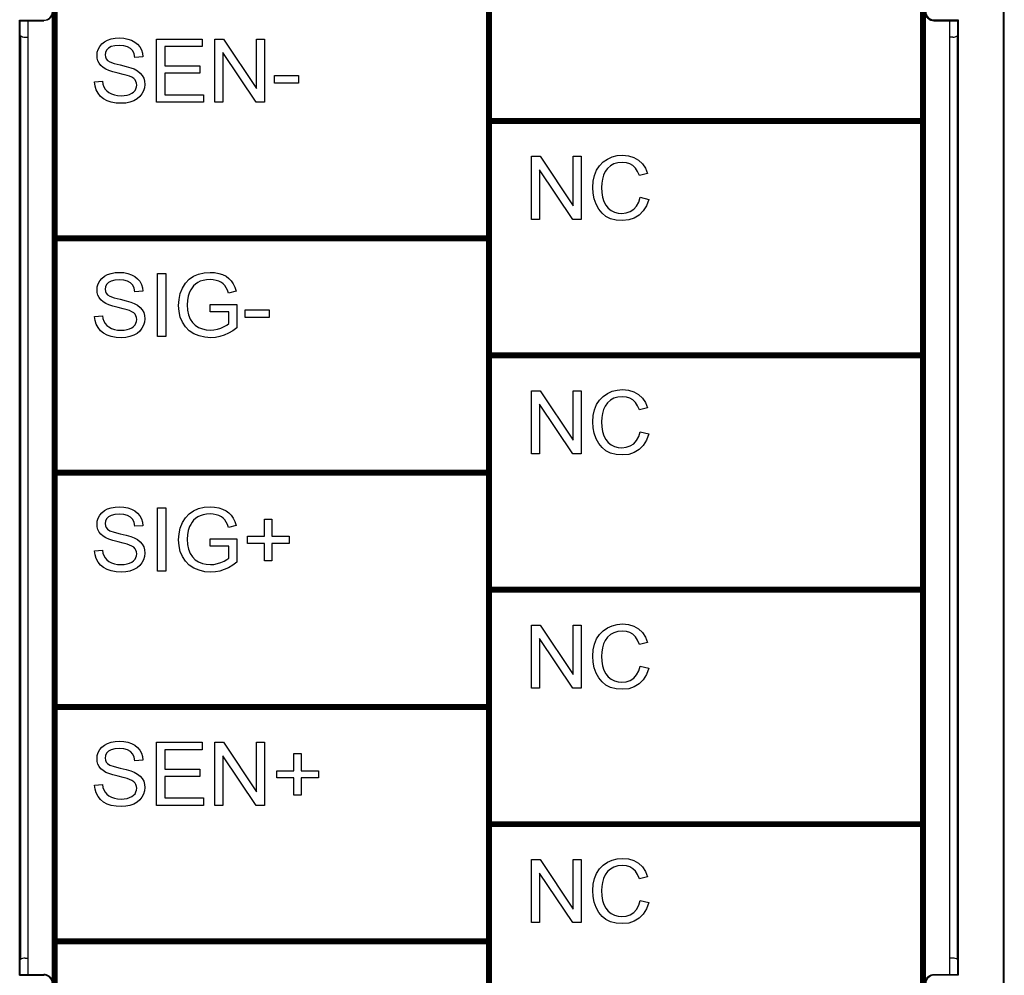
# Model space of a CAD drawing. Extents: x 0 to 51, y 0 to 33.
# Drawn here: x 6.7 to 8, y 21.1 to 22.3 of the extents above; entities that cross this region are included whole.
import ezdxf

# ---------------------------------------------------------------- set-up
doc = ezdxf.new("R2010")
doc.units = 0
doc.header["$LTSCALE"] = 0.25
doc.header["$MEASUREMENT"] = 0
doc.layers.add('0530-0743-01-0', color=9, linetype='CONTINUOUS')
doc.layers.add('1428-0015-08', color=9, linetype='CONTINUOUS')

msp = doc.modelspace()

# ---------------------------------------------------------------- linework, layer by layer
at = {"layer": '0530-0743-01-0', "linetype": 'Continuous'}
for p, q in [((6.8184, 22.2859), (6.8203, 22.2895)), ((6.8203, 22.2895), (6.8229, 22.2927)), ((6.8229, 22.2927), (6.8262, 22.2954)), ((6.8262, 22.2954), (6.8303, 22.2975)), ((6.8303, 22.2975), (6.8348, 22.299)), ((6.8349, 22.2893), (6.8314, 22.2874)), ((6.8348, 22.299), (6.8397, 22.2999)), ((6.8395, 22.2905), (6.8349, 22.2893)), ((6.8453, 22.2909), (6.8395, 22.2905)), ((6.8397, 22.2999), (6.8449, 22.3002)), ((6.8449, 22.3002), (6.8505, 22.2998)), ((6.8509, 22.2905), (6.8453, 22.2909)), ((6.8505, 22.2998), (6.8557, 22.2989)), ((6.8555, 22.2892), (6.8509, 22.2905)), ((6.8592, 22.287), (6.8555, 22.2892)), ((6.8557, 22.2989), (6.8605, 22.2973)), ((6.8605, 22.2973), (6.8646, 22.2951)), ((6.8646, 22.2951), (6.8681, 22.2923)), ((6.8681, 22.2923), (6.8709, 22.2889)), ((6.8709, 22.2889), (6.8729, 22.2851)), ((6.8918, 22.2988), (6.9493, 22.2988)), ((6.8918, 22.2193), (6.8918, 22.2988)), ((6.9023, 22.2894), (6.9023, 22.2651)), ((6.9493, 22.2894), (6.9023, 22.2894)), ((6.9493, 22.2988), (6.9493, 22.2894)), ((6.9655, 22.2988), (6.9763, 22.2988)), ((6.9655, 22.2193), (6.9655, 22.2988)), ((6.9763, 22.2988), (7.0181, 22.2364)), ((7.0181, 22.2988), (7.0282, 22.2988)), ((7.0181, 22.2364), (7.0181, 22.2988)), ((7.0282, 22.2988), (7.0282, 22.2193)), ((6.8169, 22.2782), (6.8173, 22.2822)), ((6.8172, 22.2747), (6.8169, 22.2782)), ((6.8173, 22.2822), (6.8184, 22.2859)), ((6.8275, 22.2821), (6.827, 22.279)), ((6.827, 22.279), (6.8274, 22.2763)), ((6.8274, 22.2763), (6.8284, 22.2739)), ((6.829, 22.2849), (6.8275, 22.2821)), ((6.8314, 22.2874), (6.829, 22.2849)), ((6.8619, 22.2841), (6.8592, 22.287)), ((6.8637, 22.2803), (6.8619, 22.2841)), ((6.8647, 22.2756), (6.8637, 22.2803)), ((6.8748, 22.2764), (6.8647, 22.2756)), ((6.8729, 22.2851), (6.8742, 22.2809)), ((6.8742, 22.2809), (6.8748, 22.2764)), ((6.9756, 22.2818), (6.9756, 22.2193)), ((7.0174, 22.2193), (6.9756, 22.2818)), ((6.8181, 22.2714), (6.8172, 22.2747)), ((6.8197, 22.2683), (6.8181, 22.2714)), ((6.8219, 22.2656), (6.8197, 22.2683)), ((6.8247, 22.2631), (6.8219, 22.2656)), ((6.8284, 22.2739), (6.8301, 22.2719)), ((6.8301, 22.2719), (6.8332, 22.27)), ((6.8332, 22.27), (6.8385, 22.2681)), ((6.8385, 22.2681), (6.846, 22.2662)), ((6.846, 22.2662), (6.8536, 22.2644)), ((6.8536, 22.2644), (6.8595, 22.2627)), ((6.9023, 22.2651), (6.9463, 22.2651)), ((6.9463, 22.2651), (6.9463, 22.2557)), ((6.8282, 22.2609), (6.8247, 22.2631)), ((6.8318, 22.2593), (6.8282, 22.2609)), ((6.8369, 22.2577), (6.8318, 22.2593)), ((6.8435, 22.256), (6.8369, 22.2577)), ((6.85, 22.2544), (6.8435, 22.256)), ((6.8547, 22.2531), (6.85, 22.2544)), ((6.8577, 22.2521), (6.8547, 22.2531)), ((6.8607, 22.2507), (6.8577, 22.2521)), ((6.8595, 22.2627), (6.8636, 22.2612)), ((6.8636, 22.2612), (6.8678, 22.2588)), ((6.8678, 22.2588), (6.8712, 22.2561)), ((6.8712, 22.2561), (6.8738, 22.253)), ((6.8738, 22.253), (6.8757, 22.2496)), ((6.9023, 22.2557), (6.9023, 22.2287)), ((6.9463, 22.2557), (6.9023, 22.2557)), ((7.0408, 22.2431), (7.0408, 22.253)), ((7.0408, 22.253), (7.0708, 22.253)), ((7.0708, 22.253), (7.0708, 22.2431)), ((6.8138, 22.2448), (6.8238, 22.2457)), ((6.8144, 22.2397), (6.8138, 22.2448)), ((6.8159, 22.2349), (6.8144, 22.2397)), ((6.8238, 22.2457), (6.8244, 22.242)), ((6.8244, 22.242), (6.8255, 22.2387)), ((6.8255, 22.2387), (6.827, 22.2359)), ((6.8631, 22.2492), (6.8607, 22.2507)), ((6.8648, 22.2474), (6.8631, 22.2492)), ((6.866, 22.2454), (6.8648, 22.2474)), ((6.8668, 22.2432), (6.866, 22.2454)), ((6.866, 22.2362), (6.8668, 22.2385)), ((6.867, 22.2409), (6.8668, 22.2432)), ((6.8668, 22.2385), (6.867, 22.2409)), ((6.8757, 22.2496), (6.8768, 22.2458)), ((6.8771, 22.2417), (6.8767, 22.2376)), ((6.8768, 22.2458), (6.8771, 22.2417)), ((7.0708, 22.2431), (7.0408, 22.2431)), ((6.8182, 22.2305), (6.8159, 22.2349)), ((6.8213, 22.2267), (6.8182, 22.2305)), ((6.8251, 22.2235), (6.8213, 22.2267)), ((6.827, 22.2359), (6.8291, 22.2335)), ((6.8291, 22.2335), (6.8318, 22.2314)), ((6.8318, 22.2314), (6.835, 22.2297)), ((6.835, 22.2297), (6.8388, 22.2284)), ((6.8388, 22.2284), (6.8429, 22.2276)), ((6.8429, 22.2276), (6.8473, 22.2274)), ((6.8473, 22.2274), (6.8511, 22.2276)), ((6.8511, 22.2276), (6.8547, 22.2282)), ((6.8547, 22.2282), (6.8579, 22.2291)), ((6.8579, 22.2291), (6.8607, 22.2305)), ((6.8607, 22.2305), (6.863, 22.2321)), ((6.863, 22.2321), (6.8648, 22.234)), ((6.8648, 22.234), (6.866, 22.2362)), ((6.8707, 22.2263), (6.8673, 22.2234)), ((6.8735, 22.2298), (6.8707, 22.2263)), ((6.8755, 22.2336), (6.8735, 22.2298)), ((6.8767, 22.2376), (6.8755, 22.2336)), ((6.9023, 22.2287), (6.9511, 22.2287)), ((6.9511, 22.2287), (6.9511, 22.2193)), ((6.8297, 22.2211), (6.8251, 22.2235)), ((6.8349, 22.2193), (6.8297, 22.2211)), ((6.8409, 22.2183), (6.8349, 22.2193)), ((6.8478, 22.2179), (6.8409, 22.2183)), ((6.8532, 22.2183), (6.8478, 22.2179)), ((6.8583, 22.2193), (6.8532, 22.2183)), ((6.8631, 22.221), (6.8583, 22.2193)), ((6.8673, 22.2234), (6.8631, 22.221)), ((6.9511, 22.2193), (6.8918, 22.2193)), ((6.9756, 22.2193), (6.9655, 22.2193)), ((7.0282, 22.2193), (7.0174, 22.2193)), ((7.4662, 22.1504), (7.4726, 22.152)), ((7.4726, 22.152), (7.4794, 22.1525)), ((7.4794, 22.1525), (7.4869, 22.1518)), ((7.4869, 22.1518), (7.4936, 22.1498)), ((7.3646, 22.0716), (7.3646, 22.1512)), ((7.3646, 22.1512), (7.3753, 22.1512)), ((7.3753, 22.1512), (7.4171, 22.0887)), ((7.4171, 22.1512), (7.4272, 22.1512)), ((7.4171, 22.0887), (7.4171, 22.1512)), ((7.4272, 22.1512), (7.4272, 22.0716)), ((7.4466, 22.1337), (7.4502, 22.1393)), ((7.4502, 22.1393), (7.4547, 22.144)), ((7.4547, 22.144), (7.4601, 22.1477)), ((7.4601, 22.1477), (7.4662, 22.1504)), ((7.4639, 22.1391), (7.4602, 22.1358)), ((7.4683, 22.1416), (7.4639, 22.1391)), ((7.4734, 22.143), (7.4683, 22.1416)), ((7.4792, 22.1435), (7.4734, 22.143)), ((7.4842, 22.1431), (7.4792, 22.1435)), ((7.4886, 22.1418), (7.4842, 22.1431)), ((7.4924, 22.1395), (7.4886, 22.1418)), ((7.4957, 22.1364), (7.4924, 22.1395)), ((7.4936, 22.1498), (7.4995, 22.1464)), ((7.4995, 22.1464), (7.5044, 22.1418)), ((7.5044, 22.1418), (7.5081, 22.1361)), ((7.3746, 22.1341), (7.3746, 22.0716)), ((7.4164, 22.0716), (7.3746, 22.1341)), ((7.4424, 22.1199), (7.444, 22.1271)), ((7.444, 22.1271), (7.4466, 22.1337)), ((7.4552, 22.1273), (7.4538, 22.1223)), ((7.4573, 22.1319), (7.4552, 22.1273)), ((7.4602, 22.1358), (7.4573, 22.1319)), ((7.4983, 22.1322), (7.4957, 22.1364)), ((7.5005, 22.1269), (7.4983, 22.1322)), ((7.5108, 22.1293), (7.5005, 22.1269)), ((7.5081, 22.1361), (7.5108, 22.1293)), ((7.4419, 22.112), (7.4424, 22.1199)), ((7.453, 22.1172), (7.4527, 22.112)), ((7.4538, 22.1223), (7.453, 22.1172)), ((7.4423, 22.1046), (7.4419, 22.112)), ((7.4437, 22.0974), (7.4423, 22.1046)), ((7.4527, 22.112), (7.453, 22.1056)), ((7.453, 22.1056), (7.454, 22.0997)), ((7.4461, 22.0907), (7.4437, 22.0974)), ((7.4493, 22.0846), (7.4461, 22.0907)), ((7.454, 22.0997), (7.4557, 22.0943)), ((7.4557, 22.0943), (7.458, 22.0897)), ((7.458, 22.0897), (7.4611, 22.0859)), ((7.497, 22.0883), (7.4998, 22.0934)), ((7.4998, 22.0934), (7.5016, 22.0995)), ((7.5016, 22.0995), (7.5122, 22.0968)), ((7.5122, 22.0968), (7.5094, 22.0889)), ((7.4534, 22.0795), (7.4493, 22.0846)), ((7.4583, 22.0755), (7.4534, 22.0795)), ((7.4611, 22.0859), (7.4649, 22.083)), ((7.4649, 22.083), (7.4691, 22.0809)), ((7.4691, 22.0809), (7.4737, 22.0797)), ((7.4737, 22.0797), (7.4784, 22.0793)), ((7.4784, 22.0793), (7.484, 22.0798)), ((7.484, 22.0798), (7.489, 22.0815)), ((7.489, 22.0815), (7.4933, 22.0844)), ((7.4933, 22.0844), (7.497, 22.0883)), ((7.5003, 22.0771), (7.4941, 22.0733)), ((7.5054, 22.0823), (7.5003, 22.0771)), ((7.5094, 22.0889), (7.5054, 22.0823)), ((7.3746, 22.0716), (7.3646, 22.0716)), ((7.4272, 22.0716), (7.4164, 22.0716)), ((7.4642, 22.0726), (7.4583, 22.0755)), ((7.4712, 22.0709), (7.4642, 22.0726)), ((7.4792, 22.0703), (7.4712, 22.0709)), ((7.4871, 22.071), (7.4792, 22.0703)), ((7.4941, 22.0733), (7.4871, 22.071)), ((6.8303, 22.0022), (6.8348, 22.0037)), ((6.8348, 22.0037), (6.8397, 22.0046)), ((6.8397, 22.0046), (6.8449, 22.0049)), ((6.8449, 22.0049), (6.8505, 22.0046)), ((6.8505, 22.0046), (6.8557, 22.0036)), ((6.8557, 22.0036), (6.8605, 22.002)), ((6.8933, 22.0035), (6.9038, 22.0035)), ((6.8933, 21.924), (6.8933, 22.0035)), ((6.9038, 22.0035), (6.9038, 21.924)), ((6.9386, 22), (6.9449, 22.0027)), ((6.9449, 22.0027), (6.9519, 22.0043)), ((6.9519, 22.0043), (6.9596, 22.0049)), ((6.9596, 22.0049), (6.9651, 22.0046)), ((6.9651, 22.0046), (6.9703, 22.0036)), ((6.9703, 22.0036), (6.9752, 22.0021)), ((6.8173, 21.9869), (6.8184, 21.9906)), ((6.8184, 21.9906), (6.8203, 21.9942)), ((6.8203, 21.9942), (6.8229, 21.9974)), ((6.8229, 21.9974), (6.8262, 22.0001)), ((6.8262, 22.0001), (6.8303, 22.0022)), ((6.8314, 21.9921), (6.829, 21.9896)), ((6.8349, 21.994), (6.8314, 21.9921)), ((6.8395, 21.9952), (6.8349, 21.994)), ((6.8453, 21.9956), (6.8395, 21.9952)), ((6.8509, 21.9952), (6.8453, 21.9956)), ((6.8555, 21.9939), (6.8509, 21.9952)), ((6.8592, 21.9918), (6.8555, 21.9939)), ((6.8619, 21.9888), (6.8592, 21.9918)), ((6.8605, 22.002), (6.8646, 21.9998)), ((6.8646, 21.9998), (6.8681, 21.997)), ((6.8681, 21.997), (6.8709, 21.9937)), ((6.8709, 21.9937), (6.8729, 21.9898)), ((6.9246, 21.985), (6.9283, 21.9912)), ((6.9283, 21.9912), (6.933, 21.9962)), ((6.933, 21.9962), (6.9386, 22)), ((6.9439, 21.9921), (6.941, 21.9901)), ((6.9471, 21.9937), (6.9439, 21.9921)), ((6.9509, 21.9949), (6.9471, 21.9937)), ((6.955, 21.9956), (6.9509, 21.9949)), ((6.9596, 21.9959), (6.955, 21.9956)), ((6.9635, 21.9956), (6.9596, 21.9959)), ((6.9672, 21.9949), (6.9635, 21.9956)), ((6.9706, 21.9938), (6.9672, 21.9949)), ((6.9736, 21.9922), (6.9706, 21.9938)), ((6.9761, 21.9904), (6.9736, 21.9922)), ((6.9752, 22.0021), (6.9795, 22)), ((6.9782, 21.9882), (6.9761, 21.9904)), ((6.9795, 22), (6.9831, 21.9974)), ((6.9831, 21.9974), (6.9861, 21.9943)), ((6.9861, 21.9943), (6.9885, 21.9906)), ((6.9885, 21.9906), (6.9905, 21.9863)), ((6.8169, 21.983), (6.8173, 21.9869)), ((6.8172, 21.9794), (6.8169, 21.983)), ((6.8181, 21.9761), (6.8172, 21.9794)), ((6.8275, 21.9868), (6.827, 21.9837)), ((6.827, 21.9837), (6.8274, 21.981)), ((6.8274, 21.981), (6.8284, 21.9786)), ((6.829, 21.9896), (6.8275, 21.9868)), ((6.8284, 21.9786), (6.8301, 21.9766)), ((6.8637, 21.985), (6.8619, 21.9888)), ((6.8647, 21.9804), (6.8637, 21.985)), ((6.8748, 21.9811), (6.8647, 21.9804)), ((6.8729, 21.9898), (6.8742, 21.9856)), ((6.8742, 21.9856), (6.8748, 21.9811)), ((6.9203, 21.9709), (6.9219, 21.9782)), ((6.9219, 21.9782), (6.9246, 21.985)), ((6.9336, 21.98), (6.9319, 21.975)), ((6.935, 21.9828), (6.9336, 21.98)), ((6.9367, 21.9854), (6.935, 21.9828)), ((6.9386, 21.9879), (6.9367, 21.9854)), ((6.941, 21.9901), (6.9386, 21.9879)), ((6.9798, 21.9856), (6.9782, 21.9882)), ((6.9813, 21.9824), (6.9798, 21.9856)), ((6.9826, 21.9787), (6.9813, 21.9824)), ((6.9921, 21.9813), (6.9826, 21.9787)), ((6.9905, 21.9863), (6.9921, 21.9813)), ((6.8197, 21.9731), (6.8181, 21.9761)), ((6.8219, 21.9703), (6.8197, 21.9731)), ((6.8247, 21.9678), (6.8219, 21.9703)), ((6.8282, 21.9657), (6.8247, 21.9678)), ((6.8318, 21.9641), (6.8282, 21.9657)), ((6.8301, 21.9766), (6.8332, 21.9748)), ((6.8332, 21.9748), (6.8385, 21.9729)), ((6.8385, 21.9729), (6.846, 21.971)), ((6.846, 21.971), (6.8536, 21.9691)), ((6.8536, 21.9691), (6.8595, 21.9674)), ((6.8595, 21.9674), (6.8636, 21.9659)), ((6.8636, 21.9659), (6.8678, 21.9635)), ((6.9197, 21.9634), (6.9203, 21.9709)), ((6.9309, 21.9696), (6.9306, 21.964)), ((6.9319, 21.975), (6.9309, 21.9696)), ((6.8369, 21.9624), (6.8318, 21.9641)), ((6.8435, 21.9607), (6.8369, 21.9624)), ((6.85, 21.9591), (6.8435, 21.9607)), ((6.8547, 21.9578), (6.85, 21.9591)), ((6.8577, 21.9568), (6.8547, 21.9578)), ((6.8607, 21.9554), (6.8577, 21.9568)), ((6.8631, 21.9539), (6.8607, 21.9554)), ((6.8648, 21.9521), (6.8631, 21.9539)), ((6.8678, 21.9635), (6.8712, 21.9608)), ((6.8712, 21.9608), (6.8738, 21.9578)), ((6.8738, 21.9578), (6.8757, 21.9543)), ((6.8757, 21.9543), (6.8768, 21.9506)), ((6.9203, 21.9558), (6.9197, 21.9634)), ((6.9219, 21.9487), (6.9203, 21.9558)), ((6.9306, 21.964), (6.931, 21.9573)), ((6.931, 21.9573), (6.9322, 21.9514)), ((6.9596, 21.9645), (6.9933, 21.9646)), ((6.9596, 21.9552), (6.9596, 21.9645)), ((6.983, 21.9552), (6.9596, 21.9552)), ((6.983, 21.9404), (6.983, 21.9552)), ((6.9933, 21.9646), (6.9933, 21.9351)), ((7.0038, 21.9577), (7.0338, 21.9577)), ((7.0038, 21.9479), (7.0038, 21.9577)), ((7.0338, 21.9577), (7.0338, 21.9479)), ((6.8138, 21.9495), (6.8238, 21.9504)), ((6.8144, 21.9444), (6.8138, 21.9495)), ((6.8159, 21.9396), (6.8144, 21.9444)), ((6.8238, 21.9504), (6.8244, 21.9467)), ((6.8244, 21.9467), (6.8255, 21.9434)), ((6.8255, 21.9434), (6.827, 21.9406)), ((6.827, 21.9406), (6.8291, 21.9382)), ((6.866, 21.9502), (6.8648, 21.9521)), ((6.8648, 21.9388), (6.866, 21.9409)), ((6.8668, 21.948), (6.866, 21.9502)), ((6.866, 21.9409), (6.8668, 21.9432)), ((6.867, 21.9456), (6.8668, 21.948)), ((6.8668, 21.9432), (6.867, 21.9456)), ((6.8767, 21.9423), (6.8755, 21.9383)), ((6.8771, 21.9465), (6.8767, 21.9423)), ((6.8768, 21.9506), (6.8771, 21.9465)), ((6.9246, 21.9422), (6.9219, 21.9487)), ((6.9284, 21.9363), (6.9246, 21.9422)), ((6.9322, 21.9514), (6.9343, 21.9462)), ((6.9343, 21.9462), (6.9371, 21.9419)), ((6.9371, 21.9419), (6.9406, 21.9383)), ((7.0338, 21.9479), (7.0038, 21.9479)), ((6.8182, 21.9353), (6.8159, 21.9396)), ((6.8213, 21.9314), (6.8182, 21.9353)), ((6.8251, 21.9282), (6.8213, 21.9314)), ((6.8297, 21.9258), (6.8251, 21.9282)), ((6.8291, 21.9382), (6.8318, 21.9362)), ((6.8318, 21.9362), (6.835, 21.9344)), ((6.835, 21.9344), (6.8388, 21.9331)), ((6.8388, 21.9331), (6.8429, 21.9323)), ((6.8429, 21.9323), (6.8473, 21.9321)), ((6.8473, 21.9321), (6.8511, 21.9323)), ((6.8511, 21.9323), (6.8547, 21.9329)), ((6.8547, 21.9329), (6.8579, 21.9339)), ((6.8579, 21.9339), (6.8607, 21.9352)), ((6.8607, 21.9352), (6.863, 21.9368)), ((6.863, 21.9368), (6.8648, 21.9388)), ((6.8673, 21.9281), (6.8631, 21.9258)), ((6.8707, 21.931), (6.8673, 21.9281)), ((6.8735, 21.9345), (6.8707, 21.931)), ((6.8755, 21.9383), (6.8735, 21.9345)), ((6.9332, 21.9315), (6.9284, 21.9363)), ((6.9391, 21.9277), (6.9332, 21.9315)), ((6.9406, 21.9383), (6.9449, 21.9356)), ((6.9449, 21.9356), (6.9497, 21.9337)), ((6.9497, 21.9337), (6.9546, 21.9325)), ((6.9546, 21.9325), (6.9598, 21.9321)), ((6.9598, 21.9321), (6.9643, 21.9324)), ((6.9643, 21.9324), (6.9687, 21.9333)), ((6.9687, 21.9333), (6.9731, 21.9348)), ((6.9731, 21.9348), (6.9771, 21.9366)), ((6.9771, 21.9366), (6.9804, 21.9384)), ((6.9828, 21.9282), (6.9773, 21.9258)), ((6.9804, 21.9384), (6.983, 21.9404)), ((6.9881, 21.9313), (6.9828, 21.9282)), ((6.9933, 21.9351), (6.9881, 21.9313)), ((6.8349, 21.924), (6.8297, 21.9258)), ((6.8409, 21.923), (6.8349, 21.924)), ((6.8478, 21.9226), (6.8409, 21.923)), ((6.8532, 21.923), (6.8478, 21.9226)), ((6.8583, 21.924), (6.8532, 21.923)), ((6.8631, 21.9258), (6.8583, 21.924)), ((6.9038, 21.924), (6.8933, 21.924)), ((6.9457, 21.9249), (6.9391, 21.9277)), ((6.9528, 21.9232), (6.9457, 21.9249)), ((6.9604, 21.9226), (6.9528, 21.9232)), ((6.9661, 21.923), (6.9604, 21.9226)), ((6.9718, 21.924), (6.9661, 21.923)), ((6.9773, 21.9258), (6.9718, 21.924)), ((7.3646, 21.7763), (7.3646, 21.8559)), ((7.3646, 21.8559), (7.3753, 21.8559)), ((7.3753, 21.8559), (7.4171, 21.7934)), ((7.4171, 21.8559), (7.4272, 21.8559)), ((7.4171, 21.7934), (7.4171, 21.8559)), ((7.4272, 21.8559), (7.4272, 21.7763)), ((7.4601, 21.8524), (7.4662, 21.8551)), ((7.4662, 21.8551), (7.4726, 21.8567)), ((7.4726, 21.8567), (7.4794, 21.8572)), ((7.4794, 21.8572), (7.4869, 21.8566)), ((7.4869, 21.8566), (7.4936, 21.8545)), ((7.4936, 21.8545), (7.4995, 21.8512)), ((7.4466, 21.8384), (7.4502, 21.8441)), ((7.4502, 21.8441), (7.4547, 21.8487)), ((7.4547, 21.8487), (7.4601, 21.8524)), ((7.4639, 21.8438), (7.4602, 21.8406)), ((7.4683, 21.8463), (7.4639, 21.8438)), ((7.4734, 21.8477), (7.4683, 21.8463)), ((7.4792, 21.8482), (7.4734, 21.8477)), ((7.4842, 21.8478), (7.4792, 21.8482)), ((7.4886, 21.8465), (7.4842, 21.8478)), ((7.4924, 21.8443), (7.4886, 21.8465)), ((7.4957, 21.8411), (7.4924, 21.8443)), ((7.4995, 21.8512), (7.5044, 21.8466)), ((7.5044, 21.8466), (7.5081, 21.8409)), ((7.3746, 21.8388), (7.3746, 21.7763)), ((7.4164, 21.7763), (7.3746, 21.8388)), ((7.4424, 21.8246), (7.444, 21.8319)), ((7.444, 21.8319), (7.4466, 21.8384)), ((7.4552, 21.832), (7.4538, 21.8271)), ((7.4573, 21.8366), (7.4552, 21.832)), ((7.4602, 21.8406), (7.4573, 21.8366)), ((7.4983, 21.8369), (7.4957, 21.8411)), ((7.5005, 21.8316), (7.4983, 21.8369)), ((7.5108, 21.8341), (7.5005, 21.8316)), ((7.5081, 21.8409), (7.5108, 21.8341)), ((7.4419, 21.8167), (7.4424, 21.8246)), ((7.4423, 21.8093), (7.4419, 21.8167)), ((7.453, 21.822), (7.4527, 21.8168)), ((7.4527, 21.8168), (7.453, 21.8103)), ((7.4538, 21.8271), (7.453, 21.822)), ((7.4437, 21.8022), (7.4423, 21.8093)), ((7.453, 21.8103), (7.454, 21.8044)), ((7.454, 21.8044), (7.4557, 21.7991)), ((7.4998, 21.7981), (7.5016, 21.8042)), ((7.5016, 21.8042), (7.5122, 21.8016)), ((7.4461, 21.7954), (7.4437, 21.8022)), ((7.4493, 21.7893), (7.4461, 21.7954)), ((7.4557, 21.7991), (7.458, 21.7944)), ((7.458, 21.7944), (7.4611, 21.7907)), ((7.4933, 21.7891), (7.497, 21.793)), ((7.497, 21.793), (7.4998, 21.7981)), ((7.5094, 21.7936), (7.5054, 21.787)), ((7.5122, 21.8016), (7.5094, 21.7936)), ((7.4534, 21.7842), (7.4493, 21.7893)), ((7.4583, 21.7802), (7.4534, 21.7842)), ((7.4642, 21.7773), (7.4583, 21.7802)), ((7.4611, 21.7907), (7.4649, 21.7877)), ((7.4649, 21.7877), (7.4691, 21.7857)), ((7.4691, 21.7857), (7.4737, 21.7844)), ((7.4737, 21.7844), (7.4784, 21.784)), ((7.4784, 21.784), (7.484, 21.7846)), ((7.484, 21.7846), (7.489, 21.7863)), ((7.489, 21.7863), (7.4933, 21.7891)), ((7.5003, 21.7818), (7.4941, 21.778)), ((7.5054, 21.787), (7.5003, 21.7818)), ((7.3746, 21.7763), (7.3646, 21.7763)), ((7.4272, 21.7763), (7.4164, 21.7763)), ((7.4712, 21.7756), (7.4642, 21.7773)), ((7.4792, 21.775), (7.4712, 21.7756)), ((7.4871, 21.7757), (7.4792, 21.775)), ((7.4941, 21.778), (7.4871, 21.7757)), ((6.8229, 21.7022), (6.8262, 21.7048)), ((6.8262, 21.7048), (6.8303, 21.7069)), ((6.8303, 21.7069), (6.8348, 21.7084)), ((6.8348, 21.7084), (6.8397, 21.7093)), ((6.8397, 21.7093), (6.8449, 21.7096)), ((6.8449, 21.7096), (6.8505, 21.7093)), ((6.8505, 21.7093), (6.8557, 21.7083)), ((6.8557, 21.7083), (6.8605, 21.7068)), ((6.8605, 21.7068), (6.8646, 21.7046)), ((6.8933, 21.7083), (6.9038, 21.7083)), ((6.8933, 21.6287), (6.8933, 21.7083)), ((6.9038, 21.7083), (6.9038, 21.6287)), ((6.933, 21.7009), (6.9386, 21.7047)), ((6.9386, 21.7047), (6.9449, 21.7074)), ((6.9449, 21.7074), (6.9519, 21.7091)), ((6.9519, 21.7091), (6.9596, 21.7096)), ((6.9596, 21.7096), (6.9651, 21.7093)), ((6.9651, 21.7093), (6.9703, 21.7084)), ((6.9703, 21.7084), (6.9752, 21.7068)), ((6.9752, 21.7068), (6.9795, 21.7047)), ((6.8173, 21.6916), (6.8184, 21.6954)), ((6.8184, 21.6954), (6.8203, 21.6989)), ((6.8203, 21.6989), (6.8229, 21.7022)), ((6.829, 21.6943), (6.8275, 21.6915)), ((6.8314, 21.6968), (6.829, 21.6943)), ((6.8349, 21.6988), (6.8314, 21.6968)), ((6.8395, 21.6999), (6.8349, 21.6988)), ((6.8453, 21.7003), (6.8395, 21.6999)), ((6.8509, 21.6999), (6.8453, 21.7003)), ((6.8555, 21.6986), (6.8509, 21.6999)), ((6.8592, 21.6965), (6.8555, 21.6986)), ((6.8619, 21.6935), (6.8592, 21.6965)), ((6.8637, 21.6897), (6.8619, 21.6935)), ((6.8646, 21.7046), (6.8681, 21.7018)), ((6.8681, 21.7018), (6.8709, 21.6984)), ((6.8709, 21.6984), (6.8729, 21.6945)), ((6.8729, 21.6945), (6.8742, 21.6904)), ((6.9246, 21.6898), (6.9283, 21.6959)), ((6.9283, 21.6959), (6.933, 21.7009)), ((6.9386, 21.6926), (6.9367, 21.6902)), ((6.941, 21.6949), (6.9386, 21.6926)), ((6.9439, 21.6968), (6.941, 21.6949)), ((6.9471, 21.6984), (6.9439, 21.6968)), ((6.9509, 21.6996), (6.9471, 21.6984)), ((6.955, 21.7004), (6.9509, 21.6996)), ((6.9596, 21.7006), (6.955, 21.7004)), ((6.9635, 21.7004), (6.9596, 21.7006)), ((6.9672, 21.6997), (6.9635, 21.7004)), ((6.9706, 21.6985), (6.9672, 21.6997)), ((6.9736, 21.697), (6.9706, 21.6985)), ((6.9761, 21.6951), (6.9736, 21.697)), ((6.9782, 21.693), (6.9761, 21.6951)), ((6.9798, 21.6904), (6.9782, 21.693)), ((6.9795, 21.7047), (6.9831, 21.7021)), ((6.9831, 21.7021), (6.9861, 21.699)), ((6.9861, 21.699), (6.9885, 21.6954)), ((6.9885, 21.6954), (6.9905, 21.691)), ((7.0281, 21.6941), (7.0373, 21.6941)), ((7.0281, 21.6725), (7.0281, 21.6941)), ((7.0373, 21.6941), (7.0373, 21.6725)), ((6.8169, 21.6877), (6.8173, 21.6916)), ((6.8172, 21.6842), (6.8169, 21.6877)), ((6.8181, 21.6809), (6.8172, 21.6842)), ((6.8197, 21.6778), (6.8181, 21.6809)), ((6.8275, 21.6915), (6.827, 21.6884)), ((6.827, 21.6884), (6.8274, 21.6857)), ((6.8274, 21.6857), (6.8284, 21.6834)), ((6.8284, 21.6834), (6.8301, 21.6813)), ((6.8301, 21.6813), (6.8332, 21.6795)), ((6.8647, 21.6851), (6.8637, 21.6897)), ((6.8748, 21.6858), (6.8647, 21.6851)), ((6.8742, 21.6904), (6.8748, 21.6858)), ((6.9203, 21.6757), (6.9219, 21.6829)), ((6.9219, 21.6829), (6.9246, 21.6898)), ((6.9336, 21.6848), (6.9319, 21.6797)), ((6.935, 21.6875), (6.9336, 21.6848)), ((6.9367, 21.6902), (6.935, 21.6875)), ((6.9813, 21.6872), (6.9798, 21.6904)), ((6.9826, 21.6834), (6.9813, 21.6872)), ((6.9921, 21.686), (6.9826, 21.6834)), ((6.9905, 21.691), (6.9921, 21.686)), ((6.8219, 21.675), (6.8197, 21.6778)), ((6.8247, 21.6725), (6.8219, 21.675)), ((6.8282, 21.6704), (6.8247, 21.6725)), ((6.8318, 21.6688), (6.8282, 21.6704)), ((6.8369, 21.6671), (6.8318, 21.6688)), ((6.8332, 21.6795), (6.8385, 21.6776)), ((6.8385, 21.6776), (6.846, 21.6757)), ((6.846, 21.6757), (6.8536, 21.6738)), ((6.8536, 21.6738), (6.8595, 21.6721)), ((6.8595, 21.6721), (6.8636, 21.6706)), ((6.8636, 21.6706), (6.8678, 21.6683)), ((6.8678, 21.6683), (6.8712, 21.6656)), ((6.9197, 21.6681), (6.9203, 21.6757)), ((6.9203, 21.6605), (6.9197, 21.6681)), ((6.9309, 21.6744), (6.9306, 21.6688)), ((6.9306, 21.6688), (6.931, 21.662)), ((6.9319, 21.6797), (6.9309, 21.6744)), ((6.9596, 21.6692), (6.9933, 21.6693)), ((6.9596, 21.6599), (6.9596, 21.6692)), ((6.9933, 21.6693), (6.9933, 21.6398)), ((7.0064, 21.6725), (7.0281, 21.6725)), ((7.0064, 21.6634), (7.0064, 21.6725)), ((7.0373, 21.6725), (7.059, 21.6725)), ((7.059, 21.6725), (7.059, 21.6634)), ((6.8138, 21.6543), (6.8238, 21.6551)), ((6.8238, 21.6551), (6.8244, 21.6514)), ((6.8435, 21.6654), (6.8369, 21.6671)), ((6.85, 21.6638), (6.8435, 21.6654)), ((6.8547, 21.6625), (6.85, 21.6638)), ((6.8577, 21.6615), (6.8547, 21.6625)), ((6.8607, 21.6602), (6.8577, 21.6615)), ((6.8631, 21.6586), (6.8607, 21.6602)), ((6.8648, 21.6568), (6.8631, 21.6586)), ((6.866, 21.6549), (6.8648, 21.6568)), ((6.8712, 21.6656), (6.8738, 21.6625)), ((6.8738, 21.6625), (6.8757, 21.659)), ((6.8757, 21.659), (6.8768, 21.6553)), ((6.8768, 21.6553), (6.8771, 21.6512)), ((6.9219, 21.6535), (6.9203, 21.6605)), ((6.931, 21.662), (6.9322, 21.6561)), ((6.9322, 21.6561), (6.9343, 21.651)), ((6.983, 21.6599), (6.9596, 21.6599)), ((6.983, 21.6451), (6.983, 21.6599)), ((7.0281, 21.6634), (7.0064, 21.6634)), ((7.0281, 21.6416), (7.0281, 21.6634)), ((7.0373, 21.6634), (7.0373, 21.6416)), ((7.059, 21.6634), (7.0373, 21.6634)), ((6.8144, 21.6491), (6.8138, 21.6543)), ((6.8159, 21.6444), (6.8144, 21.6491)), ((6.8182, 21.64), (6.8159, 21.6444)), ((6.8244, 21.6514), (6.8255, 21.6481)), ((6.8255, 21.6481), (6.827, 21.6453)), ((6.827, 21.6453), (6.8291, 21.643)), ((6.8291, 21.643), (6.8318, 21.6409)), ((6.863, 21.6416), (6.8648, 21.6435)), ((6.8648, 21.6435), (6.866, 21.6456)), ((6.8668, 21.6527), (6.866, 21.6549)), ((6.866, 21.6456), (6.8668, 21.6479)), ((6.867, 21.6503), (6.8668, 21.6527)), ((6.8668, 21.6479), (6.867, 21.6503)), ((6.8755, 21.643), (6.8735, 21.6392)), ((6.8767, 21.647), (6.8755, 21.643)), ((6.8771, 21.6512), (6.8767, 21.647)), ((6.9246, 21.6469), (6.9219, 21.6535)), ((6.9284, 21.6411), (6.9246, 21.6469)), ((6.9343, 21.651), (6.9371, 21.6466)), ((6.9371, 21.6466), (6.9406, 21.643)), ((6.9406, 21.643), (6.9449, 21.6403)), ((6.9771, 21.6413), (6.9804, 21.6431)), ((6.9804, 21.6431), (6.983, 21.6451)), ((6.8213, 21.6361), (6.8182, 21.64)), ((6.8251, 21.633), (6.8213, 21.6361)), ((6.8297, 21.6305), (6.8251, 21.633)), ((6.8349, 21.6288), (6.8297, 21.6305)), ((6.8318, 21.6409), (6.835, 21.6392)), ((6.835, 21.6392), (6.8388, 21.6379)), ((6.8388, 21.6379), (6.8429, 21.6371)), ((6.8429, 21.6371), (6.8473, 21.6368)), ((6.8473, 21.6368), (6.8511, 21.637)), ((6.8511, 21.637), (6.8547, 21.6376)), ((6.8547, 21.6376), (6.8579, 21.6386)), ((6.8579, 21.6386), (6.8607, 21.6399)), ((6.8631, 21.6305), (6.8583, 21.6287)), ((6.8607, 21.6399), (6.863, 21.6416)), ((6.8673, 21.6328), (6.8631, 21.6305)), ((6.8707, 21.6358), (6.8673, 21.6328)), ((6.8735, 21.6392), (6.8707, 21.6358)), ((6.9332, 21.6362), (6.9284, 21.6411)), ((6.9391, 21.6324), (6.9332, 21.6362)), ((6.9457, 21.6296), (6.9391, 21.6324)), ((6.9449, 21.6403), (6.9497, 21.6384)), ((6.9497, 21.6384), (6.9546, 21.6372)), ((6.9546, 21.6372), (6.9598, 21.6368)), ((6.9598, 21.6368), (6.9643, 21.6371)), ((6.9643, 21.6371), (6.9687, 21.638)), ((6.9687, 21.638), (6.9731, 21.6395)), ((6.9773, 21.6305), (6.9718, 21.6287)), ((6.9731, 21.6395), (6.9771, 21.6413)), ((6.9828, 21.6329), (6.9773, 21.6305)), ((6.9881, 21.636), (6.9828, 21.6329)), ((6.9933, 21.6398), (6.9881, 21.636)), ((7.0373, 21.6416), (7.0281, 21.6416)), ((6.8409, 21.6277), (6.8349, 21.6288)), ((6.8478, 21.6274), (6.8409, 21.6277)), ((6.8532, 21.6277), (6.8478, 21.6274)), ((6.8583, 21.6287), (6.8532, 21.6277)), ((6.9038, 21.6287), (6.8933, 21.6287)), ((6.9528, 21.6279), (6.9457, 21.6296)), ((6.9604, 21.6274), (6.9528, 21.6279)), ((6.9661, 21.6277), (6.9604, 21.6274)), ((6.9718, 21.6287), (6.9661, 21.6277)), ((7.3646, 21.4811), (7.3646, 21.5606)), ((7.3646, 21.5606), (7.3753, 21.5606)), ((7.3753, 21.5606), (7.4171, 21.4982)), ((7.4171, 21.5606), (7.4272, 21.5606)), ((7.4171, 21.4982), (7.4171, 21.5606)), ((7.4272, 21.5606), (7.4272, 21.4811)), ((7.4547, 21.5535), (7.4601, 21.5572)), ((7.4601, 21.5572), (7.4662, 21.5598)), ((7.4662, 21.5598), (7.4726, 21.5614)), ((7.4726, 21.5614), (7.4794, 21.562)), ((7.4794, 21.562), (7.4869, 21.5613)), ((7.4869, 21.5613), (7.4936, 21.5593)), ((7.4936, 21.5593), (7.4995, 21.5559)), ((7.4995, 21.5559), (7.5044, 21.5513)), ((7.3746, 21.5436), (7.3746, 21.4811)), ((7.4164, 21.4811), (7.3746, 21.5436)), ((7.4466, 21.5431), (7.4502, 21.5488)), ((7.4502, 21.5488), (7.4547, 21.5535)), ((7.4602, 21.5453), (7.4573, 21.5414)), ((7.4639, 21.5486), (7.4602, 21.5453)), ((7.4683, 21.551), (7.4639, 21.5486)), ((7.4734, 21.5525), (7.4683, 21.551)), ((7.4792, 21.553), (7.4734, 21.5525)), ((7.4842, 21.5525), (7.4792, 21.553)), ((7.4886, 21.5512), (7.4842, 21.5525)), ((7.4924, 21.549), (7.4886, 21.5512)), ((7.4957, 21.5458), (7.4924, 21.549)), ((7.4983, 21.5416), (7.4957, 21.5458)), ((7.5044, 21.5513), (7.5081, 21.5456)), ((7.5081, 21.5456), (7.5108, 21.5388)), ((7.4424, 21.5294), (7.444, 21.5366)), ((7.444, 21.5366), (7.4466, 21.5431)), ((7.4538, 21.5318), (7.453, 21.5267)), ((7.4552, 21.5368), (7.4538, 21.5318)), ((7.4573, 21.5414), (7.4552, 21.5368)), ((7.5005, 21.5363), (7.4983, 21.5416)), ((7.5108, 21.5388), (7.5005, 21.5363)), ((7.4419, 21.5214), (7.4424, 21.5294)), ((7.4423, 21.514), (7.4419, 21.5214)), ((7.453, 21.5267), (7.4527, 21.5215)), ((7.4527, 21.5215), (7.453, 21.515)), ((7.4437, 21.5069), (7.4423, 21.514)), ((7.4461, 21.5001), (7.4437, 21.5069)), ((7.453, 21.515), (7.454, 21.5091)), ((7.454, 21.5091), (7.4557, 21.5038)), ((7.4998, 21.5028), (7.5016, 21.509)), ((7.5016, 21.509), (7.5122, 21.5063)), ((7.5122, 21.5063), (7.5094, 21.4983)), ((7.4493, 21.494), (7.4461, 21.5001)), ((7.4534, 21.489), (7.4493, 21.494)), ((7.4557, 21.5038), (7.458, 21.4992)), ((7.458, 21.4992), (7.4611, 21.4954)), ((7.4611, 21.4954), (7.4649, 21.4925)), ((7.489, 21.491), (7.4933, 21.4938)), ((7.4933, 21.4938), (7.497, 21.4978)), ((7.497, 21.4978), (7.4998, 21.5028)), ((7.5094, 21.4983), (7.5054, 21.4917)), ((7.4583, 21.4849), (7.4534, 21.489)), ((7.4642, 21.482), (7.4583, 21.4849)), ((7.4712, 21.4803), (7.4642, 21.482)), ((7.4649, 21.4925), (7.4691, 21.4904)), ((7.4691, 21.4904), (7.4737, 21.4891)), ((7.4737, 21.4891), (7.4784, 21.4887)), ((7.4784, 21.4887), (7.484, 21.4893)), ((7.484, 21.4893), (7.489, 21.491)), ((7.4941, 21.4827), (7.4871, 21.4805)), ((7.5003, 21.4865), (7.4941, 21.4827)), ((7.5054, 21.4917), (7.5003, 21.4865)), ((7.3746, 21.4811), (7.3646, 21.4811)), ((7.4272, 21.4811), (7.4164, 21.4811)), ((7.4792, 21.4797), (7.4712, 21.4803)), ((7.4871, 21.4805), (7.4792, 21.4797)), ((6.8229, 21.4069), (6.8262, 21.4095)), ((6.8262, 21.4095), (6.8303, 21.4116)), ((6.8303, 21.4116), (6.8348, 21.4131)), ((6.8348, 21.4131), (6.8397, 21.414)), ((6.8397, 21.414), (6.8449, 21.4143)), ((6.8449, 21.4143), (6.8505, 21.414)), ((6.8505, 21.414), (6.8557, 21.4131)), ((6.8557, 21.4131), (6.8605, 21.4115)), ((6.8605, 21.4115), (6.8646, 21.4093)), ((6.8646, 21.4093), (6.8681, 21.4065)), ((6.8918, 21.3334), (6.8918, 21.413)), ((6.8918, 21.413), (6.9493, 21.413)), ((6.9493, 21.413), (6.9493, 21.4036)), ((6.9655, 21.3334), (6.9655, 21.413)), ((6.9655, 21.413), (6.9763, 21.413)), ((6.9763, 21.413), (7.0181, 21.3505)), ((7.0181, 21.3505), (7.0181, 21.413)), ((7.0181, 21.413), (7.0282, 21.413)), ((7.0282, 21.413), (7.0282, 21.3334)), ((6.8169, 21.3924), (6.8173, 21.3963)), ((6.8173, 21.3963), (6.8184, 21.4001)), ((6.8184, 21.4001), (6.8203, 21.4037)), ((6.8203, 21.4037), (6.8229, 21.4069)), ((6.8275, 21.3962), (6.827, 21.3931)), ((6.829, 21.3991), (6.8275, 21.3962)), ((6.8314, 21.4016), (6.829, 21.3991)), ((6.8349, 21.4035), (6.8314, 21.4016)), ((6.8395, 21.4047), (6.8349, 21.4035)), ((6.8453, 21.4051), (6.8395, 21.4047)), ((6.8509, 21.4046), (6.8453, 21.4051)), ((6.8555, 21.4033), (6.8509, 21.4046)), ((6.8592, 21.4012), (6.8555, 21.4033)), ((6.8619, 21.3982), (6.8592, 21.4012)), ((6.8637, 21.3944), (6.8619, 21.3982)), ((6.8681, 21.4065), (6.8709, 21.4031)), ((6.8709, 21.4031), (6.8729, 21.3993)), ((6.8729, 21.3993), (6.8742, 21.3951)), ((6.8742, 21.3951), (6.8748, 21.3906)), ((6.9023, 21.4036), (6.9023, 21.3792)), ((6.9493, 21.4036), (6.9023, 21.4036)), ((6.9756, 21.3959), (6.9756, 21.3334)), ((7.0174, 21.3334), (6.9756, 21.3959)), ((7.0651, 21.3989), (7.0744, 21.3989)), ((7.0651, 21.3772), (7.0651, 21.3989)), ((7.0744, 21.3989), (7.0744, 21.3772)), ((6.8172, 21.3889), (6.8169, 21.3924)), ((6.8181, 21.3856), (6.8172, 21.3889)), ((6.8197, 21.3825), (6.8181, 21.3856)), ((6.8219, 21.3797), (6.8197, 21.3825)), ((6.827, 21.3931), (6.8274, 21.3904)), ((6.8274, 21.3904), (6.8284, 21.3881)), ((6.8284, 21.3881), (6.8301, 21.3861)), ((6.8301, 21.3861), (6.8332, 21.3842)), ((6.8332, 21.3842), (6.8385, 21.3823)), ((6.8385, 21.3823), (6.846, 21.3804)), ((6.8647, 21.3898), (6.8637, 21.3944)), ((6.8748, 21.3906), (6.8647, 21.3898)), ((6.8247, 21.3773), (6.8219, 21.3797)), ((6.8282, 21.3751), (6.8247, 21.3773)), ((6.8318, 21.3735), (6.8282, 21.3751)), ((6.8369, 21.3719), (6.8318, 21.3735)), ((6.8435, 21.3701), (6.8369, 21.3719)), ((6.85, 21.3685), (6.8435, 21.3701)), ((6.846, 21.3804), (6.8536, 21.3785)), ((6.8536, 21.3785), (6.8595, 21.3769)), ((6.8595, 21.3769), (6.8636, 21.3753)), ((6.8636, 21.3753), (6.8678, 21.373)), ((6.8678, 21.373), (6.8712, 21.3703)), ((6.8712, 21.3703), (6.8738, 21.3672)), ((6.9023, 21.3792), (6.9463, 21.3792)), ((6.9023, 21.3699), (6.9023, 21.3428)), ((6.9463, 21.3699), (6.9023, 21.3699)), ((6.9463, 21.3792), (6.9463, 21.3699)), ((7.0435, 21.3681), (7.0435, 21.3772)), ((7.0435, 21.3772), (7.0651, 21.3772)), ((7.0744, 21.3772), (7.096, 21.3772)), ((7.096, 21.3772), (7.096, 21.3681)), ((6.8138, 21.359), (6.8238, 21.3599)), ((6.8144, 21.3539), (6.8138, 21.359)), ((6.8238, 21.3599), (6.8244, 21.3561)), ((6.8547, 21.3672), (6.85, 21.3685)), ((6.8577, 21.3663), (6.8547, 21.3672)), ((6.8607, 21.3649), (6.8577, 21.3663)), ((6.8631, 21.3633), (6.8607, 21.3649)), ((6.8648, 21.3616), (6.8631, 21.3633)), ((6.866, 21.3596), (6.8648, 21.3616)), ((6.8668, 21.3574), (6.866, 21.3596)), ((6.867, 21.355), (6.8668, 21.3574)), ((6.8738, 21.3672), (6.8757, 21.3638)), ((6.8757, 21.3638), (6.8768, 21.36)), ((6.8768, 21.36), (6.8771, 21.3559)), ((7.0651, 21.3681), (7.0435, 21.3681)), ((7.0651, 21.3463), (7.0651, 21.3681)), ((7.096, 21.3681), (7.0744, 21.3681)), ((7.0744, 21.3681), (7.0744, 21.3463)), ((6.8159, 21.3491), (6.8144, 21.3539)), ((6.8182, 21.3447), (6.8159, 21.3491)), ((6.8244, 21.3561), (6.8255, 21.3529)), ((6.8255, 21.3529), (6.827, 21.3501)), ((6.827, 21.3501), (6.8291, 21.3477)), ((6.8291, 21.3477), (6.8318, 21.3456)), ((6.8318, 21.3456), (6.835, 21.3439)), ((6.8607, 21.3447), (6.863, 21.3463)), ((6.863, 21.3463), (6.8648, 21.3482)), ((6.8648, 21.3482), (6.866, 21.3504)), ((6.866, 21.3504), (6.8668, 21.3526)), ((6.8668, 21.3526), (6.867, 21.355)), ((6.8755, 21.3478), (6.8735, 21.3439)), ((6.8767, 21.3517), (6.8755, 21.3478)), ((6.8771, 21.3559), (6.8767, 21.3517)), ((7.0744, 21.3463), (7.0651, 21.3463)), ((6.8213, 21.3408), (6.8182, 21.3447)), ((6.8251, 21.3377), (6.8213, 21.3408)), ((6.8297, 21.3352), (6.8251, 21.3377)), ((6.8349, 21.3335), (6.8297, 21.3352)), ((6.8409, 21.3324), (6.8349, 21.3335)), ((6.835, 21.3439), (6.8388, 21.3426)), ((6.8388, 21.3426), (6.8429, 21.3418)), ((6.8429, 21.3418), (6.8473, 21.3415)), ((6.8473, 21.3415), (6.8511, 21.3417)), ((6.8511, 21.3417), (6.8547, 21.3423)), ((6.8583, 21.3335), (6.8532, 21.3324)), ((6.8547, 21.3423), (6.8579, 21.3433)), ((6.8579, 21.3433), (6.8607, 21.3447)), ((6.8631, 21.3352), (6.8583, 21.3335)), ((6.8673, 21.3376), (6.8631, 21.3352)), ((6.8707, 21.3405), (6.8673, 21.3376)), ((6.8735, 21.3439), (6.8707, 21.3405)), ((6.9511, 21.3334), (6.8918, 21.3334)), ((6.9023, 21.3428), (6.9511, 21.3428)), ((6.9511, 21.3428), (6.9511, 21.3334)), ((6.9756, 21.3334), (6.9655, 21.3334)), ((7.0282, 21.3334), (7.0174, 21.3334)), ((6.8478, 21.3321), (6.8409, 21.3324)), ((6.8532, 21.3324), (6.8478, 21.3321)), ((7.3646, 21.1858), (7.3646, 21.2653)), ((7.3646, 21.2653), (7.3753, 21.2653)), ((7.3753, 21.2653), (7.4171, 21.2029)), ((7.4171, 21.2653), (7.4272, 21.2653)), ((7.4171, 21.2029), (7.4171, 21.2653)), ((7.4272, 21.2653), (7.4272, 21.1858)), ((7.4502, 21.2535), (7.4547, 21.2582)), ((7.4547, 21.2582), (7.4601, 21.2619)), ((7.4601, 21.2619), (7.4662, 21.2646)), ((7.4662, 21.2646), (7.4726, 21.2662)), ((7.4726, 21.2662), (7.4794, 21.2667)), ((7.4794, 21.2667), (7.4869, 21.266)), ((7.4869, 21.266), (7.4936, 21.264)), ((7.4936, 21.264), (7.4995, 21.2606)), ((7.4995, 21.2606), (7.5044, 21.256)), ((7.3746, 21.2483), (7.3746, 21.1858)), ((7.4164, 21.1858), (7.3746, 21.2483)), ((7.444, 21.2413), (7.4466, 21.2478)), ((7.4466, 21.2478), (7.4502, 21.2535)), ((7.4573, 21.2461), (7.4552, 21.2415)), ((7.4602, 21.25), (7.4573, 21.2461)), ((7.4639, 21.2533), (7.4602, 21.25)), ((7.4683, 21.2557), (7.4639, 21.2533)), ((7.4734, 21.2572), (7.4683, 21.2557)), ((7.4792, 21.2577), (7.4734, 21.2572)), ((7.4842, 21.2573), (7.4792, 21.2577)), ((7.4886, 21.2559), (7.4842, 21.2573)), ((7.4924, 21.2537), (7.4886, 21.2559)), ((7.4957, 21.2506), (7.4924, 21.2537)), ((7.4983, 21.2463), (7.4957, 21.2506)), ((7.5005, 21.2411), (7.4983, 21.2463)), ((7.5044, 21.256), (7.5081, 21.2503)), ((7.5081, 21.2503), (7.5108, 21.2435)), ((7.4419, 21.2262), (7.4424, 21.2341)), ((7.4424, 21.2341), (7.444, 21.2413)), ((7.4538, 21.2365), (7.453, 21.2314)), ((7.4552, 21.2415), (7.4538, 21.2365)), ((7.5108, 21.2435), (7.5005, 21.2411)), ((7.4423, 21.2187), (7.4419, 21.2262)), ((7.453, 21.2314), (7.4527, 21.2262)), ((7.4527, 21.2262), (7.453, 21.2197)), ((7.4437, 21.2116), (7.4423, 21.2187)), ((7.4461, 21.2048), (7.4437, 21.2116)), ((7.453, 21.2197), (7.454, 21.2138)), ((7.454, 21.2138), (7.4557, 21.2085)), ((7.4557, 21.2085), (7.458, 21.2039)), ((7.4998, 21.2076), (7.5016, 21.2137)), ((7.5016, 21.2137), (7.5122, 21.211)), ((7.5122, 21.211), (7.5094, 21.2031)), ((7.4493, 21.1987), (7.4461, 21.2048)), ((7.4534, 21.1937), (7.4493, 21.1987)), ((7.458, 21.2039), (7.4611, 21.2001)), ((7.4611, 21.2001), (7.4649, 21.1972)), ((7.4649, 21.1972), (7.4691, 21.1951)), ((7.489, 21.1957), (7.4933, 21.1985)), ((7.4933, 21.1985), (7.497, 21.2025)), ((7.497, 21.2025), (7.4998, 21.2076)), ((7.5054, 21.1965), (7.5003, 21.1912)), ((7.5094, 21.2031), (7.5054, 21.1965)), ((7.3746, 21.1858), (7.3646, 21.1858)), ((7.4272, 21.1858), (7.4164, 21.1858)), ((7.4583, 21.1897), (7.4534, 21.1937)), ((7.4642, 21.1868), (7.4583, 21.1897)), ((7.4712, 21.185), (7.4642, 21.1868)), ((7.4691, 21.1951), (7.4737, 21.1939)), ((7.4792, 21.1845), (7.4712, 21.185)), ((7.4737, 21.1939), (7.4784, 21.1935)), ((7.4784, 21.1935), (7.484, 21.194)), ((7.4871, 21.1852), (7.4792, 21.1845)), ((7.484, 21.194), (7.489, 21.1957)), ((7.4941, 21.1875), (7.4871, 21.1852)), ((7.5003, 21.1912), (7.4941, 21.1875))]:
    msp.add_line(p, q, dxfattribs=at)
at = {"layer": '0530-0743-01-0', "linetype": 'Continuous', "const_width": 0.0075}
for points in [[(7.3108, 22.4909), (7.8581, 22.4909), (7.8581, 22.1956), (7.3108, 22.1956)], [(6.7636, 22.3433), (7.3108, 22.3433), (7.3108, 22.048), (6.7636, 22.048)], [(7.3108, 22.1956), (7.8581, 22.1956), (7.8581, 21.9004), (7.3108, 21.9004)], [(6.7636, 22.048), (7.3108, 22.048), (7.3108, 21.7527), (6.7636, 21.7527)], [(7.3108, 21.9004), (7.8581, 21.9004), (7.8581, 21.6051), (7.3108, 21.6051)], [(6.7636, 21.7527), (7.3108, 21.7527), (7.3108, 21.4575), (6.7636, 21.4575)], [(7.3108, 21.6051), (7.8581, 21.6051), (7.8581, 21.3098), (7.3108, 21.3098)], [(6.7636, 21.4575), (7.3108, 21.4575), (7.3108, 21.1622), (6.7636, 21.1622)], [(7.3108, 21.3098), (7.8581, 21.3098), (7.8581, 21.0145), (7.3108, 21.0145)], [(6.7636, 21.1622), (7.3108, 21.1622), (7.3108, 20.8669), (6.7636, 20.8669)]]:
    msp.add_lwpolyline(points, close=True, dxfattribs=at)
at = {"layer": '0530-0743-01-0', "linetype": 'Continuous'}
for points in [[(6.7301, 21.1204), (6.7301, 22.322)], [(7.8915, 22.322), (7.8915, 21.1204)]]:
    msp.add_lwpolyline(points, dxfattribs=at)
at = {"layer": '1428-0015-08', "linetype": 'Continuous'}
for p, q in [((7.9591, 24.1391), (7.9591, 20.5001)), ((7.9604, 20.4987), (7.9604, 24.1405)), ((6.7194, 21.1198), (6.7194, 22.3226)), ((6.7194, 22.3226), (6.7498, 22.3226)), ((6.7197, 22.322), (6.7194, 22.3226)), ((6.7197, 22.322), (6.7498, 22.322)), ((6.7199, 22.3042), (6.7199, 22.322)), ((7.8718, 22.323), (7.9024, 22.323)), ((7.8718, 22.322), (7.9019, 22.322)), ((7.9017, 22.3042), (7.9017, 22.322)), ((7.9019, 22.322), (7.9024, 22.323)), ((7.9024, 22.323), (7.9024, 21.1194)), ((6.7203, 22.3031), (6.7203, 21.1394)), ((6.7262, 22.3013), (6.7301, 22.3013)), ((7.8955, 22.3013), (7.8915, 22.3013)), ((7.9014, 21.1394), (7.9014, 22.3031)), ((6.7199, 21.1204), (6.7199, 21.1383)), ((6.7262, 21.1412), (6.7301, 21.1412)), ((7.8955, 21.1412), (7.8915, 21.1412)), ((7.9017, 21.1204), (7.9017, 21.1383)), ((6.7197, 21.1204), (6.7194, 21.1198)), ((6.7194, 21.1198), (6.7498, 21.1198)), ((6.7197, 21.1204), (6.7498, 21.1204)), ((7.8718, 21.1204), (7.9019, 21.1204)), ((7.9024, 21.1194), (7.8718, 21.1194)), ((7.9019, 21.1204), (7.9024, 21.1194))]:
    msp.add_line(p, q, dxfattribs=at)
for centre, radius, start, end in [((6.7498, 22.3334), 0.0108, 270, 0), ((7.8718, 22.3334), 0.0104, 180, 270), ((6.7262, 22.3118), 0.0105, 235.7851, 270), ((7.8955, 22.3118), 0.0105, 270, 304.2149), ((6.7262, 21.1307), 0.0105, 90, 124.2149), ((7.8955, 21.1307), 0.0105, 55.7851, 90), ((6.7498, 21.109), 0.0108, 0, 90), ((7.8718, 21.109), 0.0104, 90, 180)]:
    msp.add_arc(centre, radius, start, end, dxfattribs=at)
for points, start_tangent, end_tangent in [([(6.7616, 22.3334), (6.7609, 22.3297), (6.7591, 22.3266), (6.7565, 22.3241), (6.7533, 22.3225), (6.7498, 22.322)], (-0.034899, -0.999391), (-1, 0)), ([(7.86, 22.3334), (7.8608, 22.3297), (7.8625, 22.3266), (7.8651, 22.3241), (7.8684, 22.3225), (7.8718, 22.322)], (0.034899, -0.999391), (1, 0)), ([(6.7203, 22.3031), (6.7202, 22.3034), (6.7201, 22.3038), (6.7199, 22.3042)], (-0.307066, 0.951688), (-0.281827, 0.959465)), ([(7.9017, 22.3042), (7.9016, 22.3038), (7.9015, 22.3034), (7.9014, 22.3031)], (-0.281827, -0.959465), (-0.307066, -0.951688)), ([(6.7199, 21.1383), (6.7201, 21.1387), (6.7202, 21.139), (6.7203, 21.1394)], (0.281827, 0.959465), (0.307066, 0.951688)), ([(7.9014, 21.1394), (7.9015, 21.139), (7.9016, 21.1387), (7.9017, 21.1383)], (0.307066, -0.951688), (0.281827, -0.959465)), ([(6.7616, 21.109), (6.7609, 21.1127), (6.7591, 21.1159), (6.7565, 21.1183), (6.7533, 21.1199), (6.7498, 21.1204)], (-0.034899, 0.999391), (-1, 0)), ([(7.86, 21.109), (7.8608, 21.1127), (7.8625, 21.1159), (7.8651, 21.1183), (7.8684, 21.1199), (7.8718, 21.1204)], (0.034899, 0.999391), (1, 0))]:
    msp.add_spline(points, degree=3, dxfattribs=dict(at, start_tangent=start_tangent, end_tangent=end_tangent))

doc.saveas('drawing.dxf')
